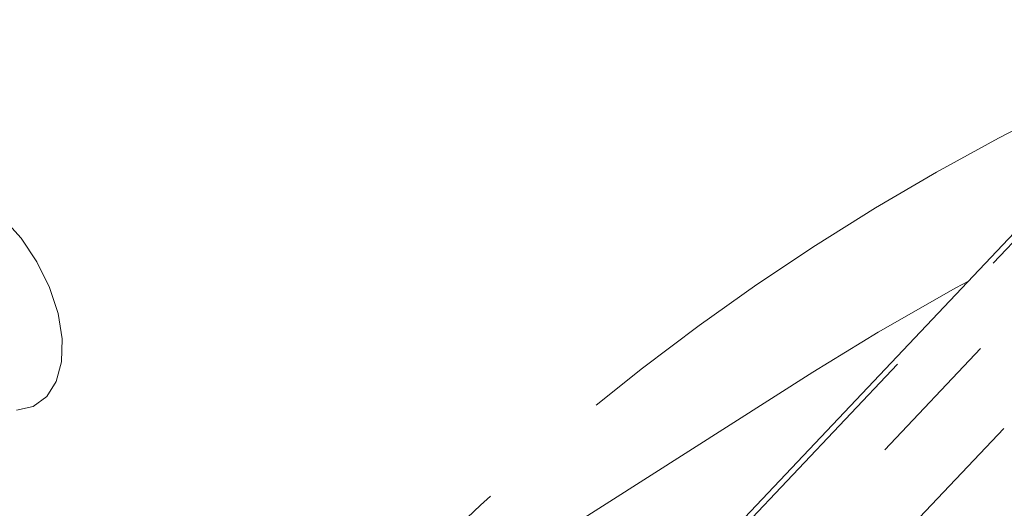
# Model space of a CAD drawing. Units: millimetres. Extents: x 11 to 1180, y 5 to 832.
# Drawn here: x 532 to 541, y 743 to 748 of the extents above; entities that cross this region are included whole.
import ezdxf

# ---------------------------------------------------------------- set-up
doc = ezdxf.new("R2010")
doc.units = ezdxf.units.MM
doc.linetypes.add('PHANTOM', pattern=[12.7, 6.35, -1.27, 1.27, -1.27, 1.27, -1.27])

msp = doc.modelspace()

# ---------------------------------------------------------------- linework, layer by layer
at = {"color": 8, "linetype": 'PHANTOM', "lineweight": 0}
for p, q in [((533.1442, 736.5012), (549.6228, 753.9015)), ((548.977, 753.8778), (532.4985, 736.4775)), ((549.9462, 753.294), (537.3664, 740.0104)), ((540.892, 745.4138), (540.7781, 745.3525))]:
    msp.add_line(p, q, dxfattribs=at)
at = {"color": 7, "linetype": 'Continuous', "lineweight": 15}
for p, q in [((548.8416, 753.8081), (532.7868, 736.8552)), ((539.4733, 744.5854), (533.4755, 740.7721))]:
    msp.add_line(p, q, dxfattribs=at)
at = {"color": 7, "linetype": 'Continuous', "lineweight": 15, "flags": 128}
for points in [[(532.087, 745.9928), (532.2544, 745.806), (532.3993, 745.59), (532.5139, 745.3566), (532.5919, 745.1182), (532.6293, 744.8878), (532.6239, 744.6777), (532.5761, 744.4993), (532.4884, 744.3621), (532.3656, 744.2737), (532.2143, 744.2387)], [(540.7781, 745.3525), (540.069, 744.9508), (539.4733, 744.5854)]]:
    msp.add_lwpolyline(points, dxfattribs=at)
at = {"color": 8, "linetype": 'PHANTOM', "lineweight": 0}
msp.add_arc((551.7413, 726.7777), 22.571, 113.01307, 139.22936, dxfattribs=at)
at = {"color": 7, "linetype": 'Continuous', "lineweight": 15}
msp.add_open_spline([(533.4021, 750.1995), (533.1852, 750.0132), (532.6759, 749.5758), (531.9086, 748.8364), (531.0954, 747.9901), (530.3139, 747.1001), (529.5633, 746.1689), (528.8445, 745.1966), (528.158, 744.1841), (527.5044, 743.132), (526.884, 742.0411), (526.2974, 740.9122), (525.7452, 739.7459), (525.2272, 738.5437), (524.7457, 737.3045), (524.3525, 736.2006), (524.1347, 735.4964), (524.0521, 735.2292)], degree=3, knots=[0, 0, 0, 0, 0.051516, 0.121001, 0.190512, 0.260053, 0.329627, 0.399236, 0.46888, 0.53856, 0.608275, 0.678022, 0.7478, 0.817607, 0.88744, 0.957296, 1, 1, 1, 1], dxfattribs=at)

doc.saveas('drawing.dxf')
